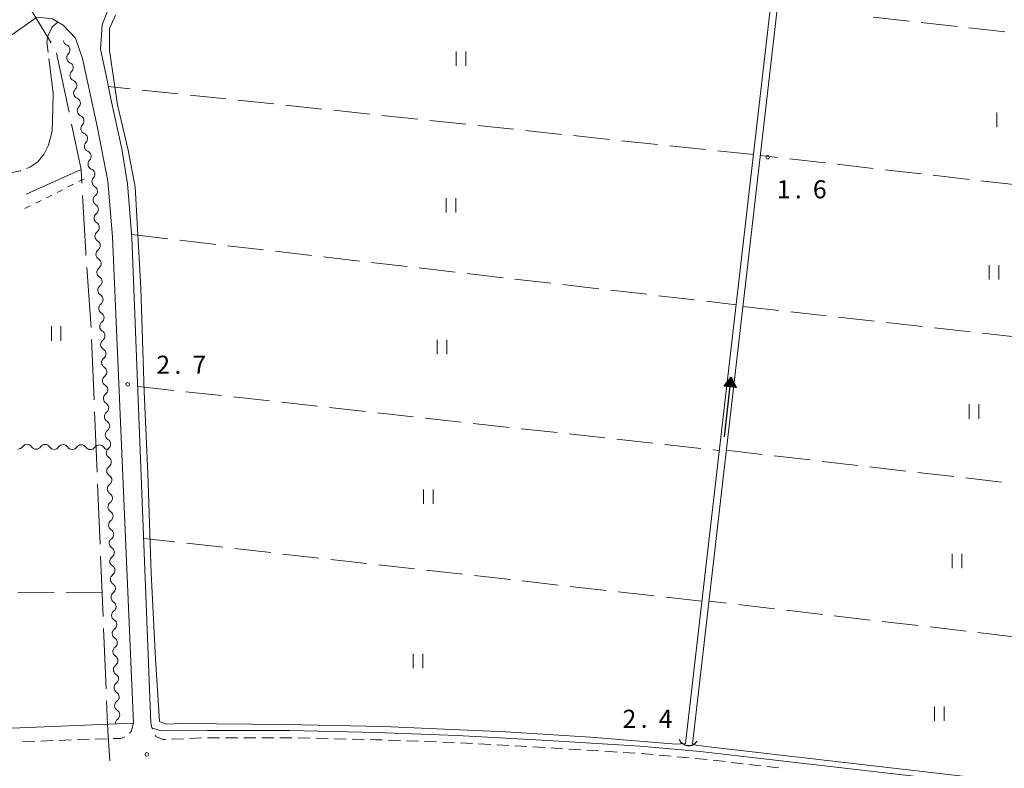
# Model space of a CAD drawing. Units: millimetres. Extents: x -70000 to -68000, y 36000 to 37500.
# Drawn here: x -69383 to -69179, y 36930 to 37085 of the extents above; entities that cross this region are included whole.
import ezdxf

# ---------------------------------------------------------------- set-up
doc = ezdxf.new("R2010")
doc.units = ezdxf.units.MM
for name, color, linetype, lineweight in [('110600_大字・町・丁目界', 7, 'Continuous', 20), ('210100_道路縁（街区線）', 7, 'Continuous', 15), ('221300_歩道', 7, 'Continuous', 9), ('421906_坑口（真形）', 7, 'Continuous', 30), ('510100_水涯線（河川、湖池等）（海岸線）', 7, 'Continuous', 15), ('510200_一条河川、細流', 7, 'Continuous', 15), ('524100_流水方向', 7, 'Continuous', 30), ('630100_植生界', 7, 'Continuous', 9), ('630200_耕地界', 7, 'Continuous', 9), ('631100_田', 7, 'Continuous', 9), ('710200_等高線（主曲線）', 7, 'Continuous', 9), ('710300_等高線（補助曲線）', 7, 'Continuous', 9), ('731200_図化機測定による標高点', 7, 'Continuous', 20), ('731207_図化機測定による標高点（注記）', 7, 'Continuous', 20)]:
    doc.layers.add(name, color=color, linetype=linetype, lineweight=lineweight)
doc.styles.add('Style-WORKING', font='txt')

msp = doc.modelspace()

# ---------------------------------------------------------------- linework, layer by layer
at = {"layer": '110600_大字・町・丁目界'}
for p, q in [((-69383.282, 37090.851), (-69376.797, 37080.165)), ((-69375.651, 37077.968), (-69373.079, 37065.735)), ((-69370.58, 37053.85), (-69382, 37048.768)), ((-69368.389, 37018.565), (-69367.874, 37006.076)), ((-69367.771, 37003.578), (-69367.256, 36991.088)), ((-69367.152, 36988.59), (-69366.637, 36976.101)), ((-69366.534, 36973.603), (-69366.019, 36961.114)), ((-69365.916, 36958.616), (-69365.401, 36946.127))]:
    msp.add_line(p, q, dxfattribs=at)
at = {"layer": '110600_大字・町・丁目界', "flags": 128}
for points in [[(-69372.564, 37063.289), (-69370.58, 37053.85), (-69370.419, 37050.999)], [(-69370.279, 37048.503), (-69369.61, 37036.64), (-69369.565, 37036.024)], [(-69369.381, 37033.531), (-69368.53, 37021.98), (-69368.492, 37021.063)], [(-69365.297, 36943.629), (-69365.09, 36938.6), (-69364.605, 36931.149)]]:
    msp.add_lwpolyline(points, dxfattribs=at)
at = {"layer": '210100_道路縁（街区線）', "flags": 128}
for points in [[(-69140.85, 36921.4), (-69242.18, 36933.09), (-69254.63, 36934.19), (-69273.74, 36935.37), (-69292.57, 36936.44), (-69309.4, 36937.04), (-69327.27, 36937.47), (-69344.35, 36937.46), (-69354.02, 36937.36), (-69355.88, 36938), (-69356.11, 36939.06), (-69360.03, 37039.7), (-69360.95, 37050.92), (-69362.14, 37058.13), (-69364.44, 37068.54), (-69365.47, 37073.69), (-69366.58, 37078.85), (-69366.18, 37083.85), (-69365.01, 37086.9)], [(-69483.79, 36934.64), (-69463.31, 36935.72), (-69451.92, 36935.96), (-69433.6, 36936.2), (-69423.758, 36936.354), (-69359.735, 36938.97), (-69364.06, 37039.89), (-69365.03, 37051.41), (-69367.21, 37062.53), (-69370.31, 37076.87), (-69371.73, 37081.09), (-69374.27, 37083.83), (-69375.94, 37084.77)], [(-69375.35, 37084.43), (-69376.53, 37085.1), (-69378.35, 37085.36), (-69379.8, 37085.42), (-69443.63, 37040.59), (-69480.01, 37014.61), (-69481.07, 37012.99), (-69481.41, 37011.48), (-69480.92, 36983.63), (-69478.8, 36981.5), (-69424.42, 36982.35)]]:
    msp.add_lwpolyline(points, dxfattribs=at)
at = {"layer": '221300_歩道'}
for p, q in [((-69355.744, 36937.706), (-69355.88, 36938)), ((-69382.65, 36935.096), (-69380.152, 36935.2)), ((-69378.903, 36935.252), (-69376.405, 36935.356)), ((-69375.156, 36935.408), (-69372.658, 36935.512)), ((-69367.661, 36935.671), (-69365.162, 36935.742)), ((-69349.342, 36935.744), (-69351.84, 36935.636)), ((-69345.596, 36935.906), (-69348.093, 36935.798)), ((-69341.847, 36935.961), (-69344.347, 36935.96)), ((-69338.097, 36935.964), (-69340.597, 36935.962)), ((-69334.347, 36935.966), (-69336.847, 36935.964)), ((-69330.597, 36935.968), (-69333.097, 36935.967)), ((-69323.098, 36935.869), (-69325.597, 36935.929)), ((-69319.349, 36935.779), (-69321.849, 36935.839)), ((-69315.6, 36935.688), (-69318.1, 36935.749)), ((-69311.851, 36935.598), (-69314.351, 36935.658)), ((-69304.355, 36935.358), (-69306.854, 36935.448)), ((-69300.608, 36935.225), (-69303.106, 36935.314)), ((-69296.86, 36935.091), (-69299.359, 36935.18)), ((-69293.113, 36934.957), (-69295.611, 36935.046)), ((-69289.368, 36934.754), (-69291.864, 36934.896)), ((-69285.624, 36934.541), (-69288.12, 36934.683)), ((-69281.88, 36934.328), (-69284.376, 36934.47)), ((-69278.136, 36934.115), (-69280.632, 36934.257)), ((-69274.392, 36933.902), (-69276.888, 36934.044)), ((-69270.649, 36933.675), (-69273.145, 36933.828)), ((-69266.906, 36933.446), (-69269.402, 36933.599)), ((-69263.163, 36933.216), (-69265.659, 36933.369)), ((-69259.42, 36932.987), (-69261.916, 36933.14)), ((-69255.677, 36932.757), (-69258.173, 36932.91)), ((-69251.94, 36932.452), (-69254.43, 36932.673)), ((-69248.205, 36932.121), (-69250.695, 36932.341)), ((-69244.469, 36931.79), (-69246.96, 36932.01)), ((-69237.012, 36930.992), (-69239.496, 36931.276)), ((-69233.287, 36930.566), (-69235.771, 36930.85)), ((-69229.561, 36930.14), (-69232.045, 36930.424)), ((-69225.835, 36929.714), (-69228.319, 36929.998))]:
    msp.add_line(p, q, dxfattribs=at)
at = {"layer": '221300_歩道', "flags": 128}
for points in [[(-69360.509, 36936.888), (-69360.188, 36937.232), (-69359.735, 36938.97)], [(-69353.089, 36935.582), (-69353.6, 36935.56), (-69355.05, 36936.21), (-69355.218, 36936.572)], [(-69371.41, 36935.564), (-69371.371, 36935.566), (-69368.911, 36935.636)], [(-69363.913, 36935.777), (-69363.417, 36935.791), (-69362.321, 36935.791), (-69361.488, 36936.153)], [(-69326.847, 36935.959), (-69327.29, 36935.97), (-69329.347, 36935.969)], [(-69308.103, 36935.492), (-69309.44, 36935.54), (-69310.602, 36935.568)], [(-69240.738, 36931.418), (-69242.33, 36931.6), (-69243.224, 36931.679)]]:
    msp.add_lwpolyline(points, dxfattribs=at)
at = {"layer": '421906_坑口（真形）'}
msp.add_arc((-69244.5525, 36936.496104), 2.165048, 203.741338, 323.742794, dxfattribs=at)
at = {"layer": '510100_水涯線（河川、湖池等）（海岸線）', "flags": 128}
for points in [[(-69243.79, 36934.59), (-69218.42, 37155.05), (-69217.26, 37159.36), (-69216.35, 37159.68), (-69202.25, 37161.57), (-69163.54, 37166.95), (-69135.1, 37170.37), (-69116.35, 37173.03)], [(-69218.44, 37160.48), (-69219.8, 37155.5), (-69245.2, 36934.74)]]:
    msp.add_lwpolyline(points, dxfattribs=at)
at = {"layer": '510200_一条河川、細流', "extrusion": (0, 0, -1)}
for centre, start, end in [((69373.13588, 37080.74516), 293.230867, 349.401228), ((69372.446141, 37077.059138), 349.401228, 45.571589), ((69372.446141, 37077.059138), 293.230867, 349.401228), ((69371.756403, 37073.373116), 349.401228, 45.571589), ((69371.744138, 37073.385064), 292.374871, 348.545233), ((69370.99941, 37069.709757), 348.545233, 44.715594), ((69370.99941, 37069.709757), 292.374871, 348.545233), ((69370.254681, 37066.03445), 348.545233, 44.715594), ((69370.254681, 37066.03445), 292.374871, 348.545233), ((69369.509953, 37062.359144), 348.545233, 44.715594), ((69369.509953, 37062.359144), 292.374871, 348.545233), ((69368.765224, 37058.683837), 348.545233, 44.715594), ((69368.765224, 37058.683837), 292.374871, 348.545233), ((69368.020496, 37055.00853), 348.545233, 44.715594), ((69368.067399, 37055.020602), 290.376404, 346.546765), ((69367.194955, 37051.373501), 346.546765, 42.717126), ((69367.158623, 37051.262936), 300.849153, 357.019514), ((69366.963638, 37047.518008), 357.019514, 53.189875), ((69366.963638, 37047.518008), 300.849153, 357.019514), ((69366.768654, 37043.773081), 357.019514, 53.189875), ((69366.768654, 37043.773081), 300.849153, 357.019514), ((69366.573669, 37040.028154), 357.019514, 53.189875), ((69366.573669, 37040.028154), 300.849153, 357.019514), ((69366.378685, 37036.283226), 357.019514, 53.189875), ((69366.378685, 37036.283226), 300.849153, 357.019514), ((69366.183701, 37032.538299), 357.019514, 53.189875), ((69366.183701, 37032.538299), 300.849153, 357.019514), ((69365.988716, 37028.793371), 357.019514, 53.189875), ((69365.988716, 37028.793371), 300.849153, 357.019514), ((69365.793732, 37025.048444), 357.019514, 53.189875), ((69365.793732, 37025.048444), 300.849153, 357.019514), ((69365.598747, 37021.303517), 357.019514, 53.189875), ((69365.598747, 37021.303517), 300.849153, 357.019514), ((69365.403763, 37017.558589), 357.019514, 53.189875), ((69365.403763, 37017.558589), 300.849153, 357.019514), ((69365.208779, 37013.813662), 357.019514, 53.189875), ((69365.208779, 37013.813662), 300.849153, 357.019514), ((69365.013794, 37010.068735), 357.019514, 53.189875), ((69365.013794, 37010.068735), 300.849153, 357.019514), ((69364.81881, 37006.323807), 357.019514, 53.189875), ((69364.81881, 37006.323807), 300.849153, 357.019514), ((69364.623826, 37002.57888), 357.019514, 53.189875), ((69364.623826, 37002.57888), 300.849153, 357.019514), ((69364.428841, 36998.833952), 357.019514, 53.189875), ((69364.428841, 36998.833952), 300.849153, 357.019514), ((69383.664744, 36996.979048), 214.260803, 270.431164), ((69379.91485, 36996.950829), 270.431164, 326.601525), ((69379.91485, 36996.950829), 214.260803, 270.431164), ((69376.164956, 36996.922609), 270.431164, 326.601525), ((69376.164956, 36996.922609), 214.260803, 270.431164), ((69372.415062, 36996.89439), 270.431164, 326.601525), ((69372.415062, 36996.89439), 214.260803, 270.431164), ((69368.665168, 36996.866171), 270.431164, 326.601525), ((69368.665168, 36996.866171), 214.260803, 270.431164), ((69364.915274, 36996.837951), 270.431164, 326.601525), ((69364.233857, 36995.089025), 357.019514, 53.189875), ((69364.254383, 36995.076496), 301.911273, 358.081634), ((69364.128849, 36991.328597), 358.081634, 54.251995), ((69364.128849, 36991.328597), 301.911273, 358.081634), ((69364.003316, 36987.580699), 358.081634, 54.251995), ((69364.003316, 36987.580699), 301.911273, 358.081634), ((69363.877783, 36983.832801), 358.081634, 54.251995), ((69363.877783, 36983.832801), 301.911273, 358.081634), ((69363.752249, 36980.084902), 358.081634, 54.251995), ((69363.752249, 36980.084902), 301.911273, 358.081634), ((69363.626716, 36976.337004), 358.081634, 54.251995), ((69363.626716, 36976.337004), 301.911273, 358.081634), ((69363.501183, 36972.589106), 358.081634, 54.251995), ((69363.501183, 36972.589106), 301.911273, 358.081634), ((69363.37565, 36968.841208), 358.081634, 54.251995), ((69363.37565, 36968.841208), 301.911273, 358.081634), ((69363.250116, 36965.093309), 358.081634, 54.251995), ((69363.250116, 36965.093309), 301.911273, 358.081634), ((69363.124583, 36961.345411), 358.081634, 54.251995), ((69363.124583, 36961.345411), 301.911273, 358.081634), ((69362.99905, 36957.597513), 358.081634, 54.251995), ((69362.99905, 36957.597513), 301.911273, 358.081634), ((69362.873516, 36953.849615), 358.081634, 54.251995), ((69362.873516, 36953.849615), 301.911273, 358.081634), ((69362.747983, 36950.101716), 358.081634, 54.251995), ((69362.747983, 36950.101716), 301.911273, 358.081634), ((69362.62245, 36946.353818), 358.081634, 54.251995), ((69362.62245, 36946.353818), 301.911273, 358.081634), ((69362.496916, 36942.60592), 358.081634, 54.251995), ((69362.496916, 36942.60592), 301.911273, 358.081634), ((69362.371383, 36938.858022), 358.081634, 54.251995)]:
    msp.add_arc(centre, 1.127969, start, end, dxfattribs=at)
at = {"layer": '510200_一条河川、細流'}
for centre, start, end in [((-69374.027364, 37078.670799), 314.479163, 66.71838), ((-69373.337626, 37074.984777), 314.479164, 66.718381), ((-69372.604533, 37071.297616), 315.335159, 67.574376), ((-69371.859805, 37067.622309), 315.335159, 67.574376), ((-69371.115076, 37063.947002), 315.335159, 67.574376), ((-69370.370348, 37060.271696), 315.335159, 67.574376), ((-69369.625619, 37056.596389), 315.335159, 67.574376), ((-69368.854475, 37052.904419), 317.333627, 69.572844), ((-69368.317242, 37049.325071), 306.860878, 59.100094), ((-69368.122258, 37045.580144), 306.860878, 59.100094), ((-69367.927273, 37041.835216), 306.860878, 59.100094), ((-69367.732289, 37038.090289), 306.860878, 59.100094), ((-69367.537304, 37034.345361), 306.860878, 59.100094), ((-69367.34232, 37030.600434), 306.860878, 59.100094), ((-69367.147336, 37026.855507), 306.860878, 59.100094), ((-69366.952351, 37023.110579), 306.860878, 59.100094), ((-69366.757367, 37019.365652), 306.860878, 59.100094), ((-69366.562382, 37015.620725), 306.860878, 59.100094), ((-69366.367398, 37011.875797), 306.860878, 59.100094), ((-69366.172414, 37008.13087), 306.860878, 59.100094), ((-69365.977429, 37004.385942), 306.860878, 59.100094), ((-69365.782445, 37000.641015), 306.860878, 59.100094), ((-69365.58746, 36996.896088), 306.860878, 59.100094), ((-69381.799262, 36995.707161), 33.449228, 145.688444), ((-69378.049368, 36995.678942), 33.449228, 145.688444), ((-69374.299474, 36995.650722), 33.449228, 145.688444), ((-69370.54958, 36995.622503), 33.449228, 145.688444), ((-69366.799687, 36995.594284), 33.449228, 145.688444), ((-69365.448724, 36993.16044), 305.798758, 58.037975), ((-69365.323191, 36989.412542), 305.798758, 58.037975), ((-69365.197658, 36985.664644), 305.798758, 58.037975), ((-69365.072124, 36981.916746), 305.798758, 58.037975), ((-69364.946591, 36978.168847), 305.798758, 58.037975), ((-69364.821058, 36974.420949), 305.798758, 58.037975), ((-69364.695524, 36970.673051), 305.798758, 58.037975), ((-69364.569991, 36966.925153), 305.798758, 58.037975), ((-69364.444458, 36963.177254), 305.798758, 58.037975), ((-69364.318924, 36959.429356), 305.798758, 58.037975), ((-69364.193391, 36955.681458), 305.798758, 58.037975), ((-69364.067858, 36951.93356), 305.798758, 58.037975), ((-69363.942324, 36948.185661), 305.798758, 58.037975), ((-69363.816791, 36944.437763), 305.798758, 58.037975), ((-69363.691258, 36940.689865), 305.798758, 58.037975)]:
    msp.add_arc(centre, 1.129844, start, end, dxfattribs=at)
at = {"layer": '524100_流水方向'}
for p in [(-69237.124, 36998.359), (-69235.945, 37008.917)]:
    msp.add_line(p, (-69235.736, 37010.781), dxfattribs=at)
at = {"layer": '524100_流水方向', "flags": 128}
for points in [[(-69234.716, 37008.655), (-69237.201, 37008.932), (-69235.736, 37010.781), (-69234.716, 37008.655)], [(-69234.884, 37008.774), (-69237.011, 37009.012), (-69235.757, 37010.594), (-69234.884, 37008.774)], [(-69235.053, 37008.894), (-69236.82, 37009.091), (-69235.778, 37010.407), (-69235.053, 37008.894)], [(-69235.22, 37009.013), (-69236.63, 37009.171), (-69235.799, 37010.219), (-69235.22, 37009.013)], [(-69235.389, 37009.133), (-69236.439, 37009.25), (-69235.82, 37010.031), (-69235.389, 37009.133)], [(-69235.557, 37009.252), (-69236.249, 37009.329), (-69235.841, 37009.844), (-69235.557, 37009.252)], [(-69235.726, 37009.372), (-69236.058, 37009.409), (-69235.862, 37009.656), (-69235.726, 37009.372)]]:
    msp.add_lwpolyline(points, close=True, dxfattribs=at)
at = {"layer": '630100_植生界'}
for p, q in [((-69371.071, 37051.375), (-69369.956, 37051.941)), ((-69375.529, 37049.111), (-69374.414, 37049.677)), ((-69373.3, 37050.243), (-69372.185, 37050.809)), ((-69379.996, 37046.865), (-69378.877, 37047.423)), ((-69382.233, 37045.748), (-69381.114, 37046.306))]:
    msp.add_line(p, q, dxfattribs=at)
at = {"layer": '630100_植生界', "flags": 128}
msp.add_lwpolyline([(-69377.759, 37047.981), (-69377.44, 37048.14), (-69376.643, 37048.545)], dxfattribs=at)
at = {"layer": '630200_耕地界'}
for p, q in [((-69206.292, 37085.449), (-69198.837, 37084.623)), ((-69196.352, 37084.348), (-69188.898, 37083.522)), ((-69186.413, 37083.247), (-69178.959, 37082.422)), ((-69360.419, 37070.621), (-69364.95, 37071.1)), ((-69350.475, 37069.569), (-69357.933, 37070.358)), ((-69340.53, 37068.518), (-69347.988, 37069.306)), ((-69330.586, 37067.466), (-69338.044, 37068.255)), ((-69320.641, 37066.414), (-69328.099, 37067.203)), ((-69310.696, 37065.363), (-69318.155, 37066.152)), ((-69300.752, 37064.311), (-69308.21, 37065.1)), ((-69290.807, 37063.26), (-69298.266, 37064.048)), ((-69280.863, 37062.208), (-69288.321, 37062.997)), ((-69270.918, 37061.156), (-69278.377, 37061.945)), ((-69260.974, 37060.105), (-69268.432, 37060.894)), ((-69251.029, 37059.053), (-69258.488, 37059.842)), ((-69241.085, 37058.002), (-69248.543, 37058.79)), ((-69231.14, 37056.95), (-69238.598, 37057.739)), ((-69226.151, 37056.37), (-69229.73, 37056.78)), ((-69216.216, 37055.233), (-69223.668, 37056.086)), ((-69206.281, 37054.096), (-69213.733, 37054.949)), ((-69196.346, 37052.959), (-69203.797, 37053.812)), ((-69186.411, 37051.822), (-69193.862, 37052.675)), ((-69176.476, 37050.685), (-69183.927, 37051.538)), ((-69360.05, 37040.35), (-69352.6, 37039.486)), ((-69350.117, 37039.198), (-69342.667, 37038.333)), ((-69340.183, 37038.045), (-69332.733, 37037.181)), ((-69330.25, 37036.893), (-69322.8, 37036.028)), ((-69320.316, 37035.74), (-69312.866, 37034.876)), ((-69310.383, 37034.588), (-69302.933, 37033.724)), ((-69300.45, 37033.436), (-69293, 37032.571)), ((-69290.516, 37032.283), (-69283.066, 37031.419)), ((-69280.583, 37031.131), (-69273.133, 37030.266)), ((-69270.65, 37029.978), (-69263.2, 37029.114)), ((-69260.716, 37028.826), (-69253.266, 37027.962)), ((-69250.783, 37027.674), (-69243.333, 37026.809)), ((-69240.849, 37026.521), (-69234.72, 37025.81)), ((-69233.33, 37025.44), (-69225.876, 37024.613)), ((-69223.391, 37024.337), (-69215.937, 37023.51)), ((-69213.452, 37023.234), (-69205.998, 37022.407)), ((-69203.513, 37022.131), (-69196.059, 37021.304)), ((-69193.574, 37021.028), (-69186.12, 37020.201)), ((-69183.635, 37019.925), (-69176.181, 37019.098)), ((-69358.83, 37008.86), (-69351.375, 37008.037)), ((-69348.89, 37007.763), (-69341.436, 37006.941)), ((-69338.951, 37006.667), (-69331.496, 37005.844)), ((-69329.011, 37005.57), (-69321.556, 37004.747)), ((-69319.071, 37004.473), (-69311.617, 37003.651)), ((-69309.132, 37003.376), (-69301.677, 37002.554)), ((-69299.192, 37002.28), (-69291.737, 37001.457)), ((-69289.252, 37001.183), (-69281.797, 37000.36)), ((-69279.313, 37000.086), (-69271.858, 36999.264)), ((-69269.373, 36998.99), (-69261.918, 36998.167)), ((-69259.433, 36997.893), (-69251.978, 36997.07)), ((-69249.494, 36996.796), (-69242.039, 36995.974)), ((-69239.554, 36995.699), (-69238.2, 36995.55)), ((-69236.77, 36995.6), (-69229.32, 36994.738)), ((-69226.836, 36994.45), (-69219.386, 36993.588)), ((-69216.903, 36993.3), (-69209.452, 36992.438)), ((-69206.969, 36992.151), (-69199.519, 36991.288)), ((-69197.035, 36991.001), (-69189.585, 36990.139)), ((-69187.102, 36989.851), (-69179.651, 36988.989)), ((-69351.108, 36976.598), (-69357.6, 36977.33)), ((-69341.171, 36975.479), (-69348.624, 36976.318)), ((-69331.234, 36974.359), (-69338.687, 36975.199)), ((-69321.297, 36973.239), (-69328.75, 36974.079)), ((-69311.36, 36972.119), (-69318.813, 36972.959)), ((-69301.423, 36970.999), (-69308.875, 36971.839)), ((-69291.485, 36969.879), (-69298.938, 36970.719)), ((-69281.548, 36968.759), (-69289.001, 36969.599)), ((-69271.611, 36967.64), (-69279.064, 36968.479)), ((-69261.674, 36966.52), (-69269.127, 36967.36)), ((-69383.672, 36966.015), (-69376.172, 36966.089)), ((-69373.672, 36966.114), (-69366.173, 36966.188)), ((-69251.737, 36965.4), (-69259.19, 36966.24)), ((-69241.8, 36964.28), (-69249.253, 36965.12)), ((-69236.696, 36963.859), (-69240.3, 36964.28)), ((-69226.764, 36962.701), (-69234.213, 36963.57)), ((-69216.831, 36961.542), (-69224.28, 36962.411)), ((-69206.898, 36960.383), (-69214.348, 36961.252)), ((-69196.966, 36959.224), (-69204.415, 36960.093)), ((-69187.033, 36958.065), (-69194.483, 36958.934)), ((-69177.1, 36956.906), (-69184.55, 36957.775))]:
    msp.add_line(p, q, dxfattribs=at)
at = {"layer": '631100_田'}
for p, q in [((-69292.79, 37075.37), (-69292.79, 37078.37)), ((-69290.79, 37075.37), (-69290.79, 37078.37)), ((-69180.63, 37062.66), (-69180.63, 37065.66)), ((-69294.88, 37044.93), (-69294.88, 37047.93)), ((-69292.88, 37044.93), (-69292.88, 37047.93)), ((-69182.22, 37031.03), (-69182.22, 37034.03)), ((-69180.22, 37031.03), (-69180.22, 37034.03)), ((-69376.75, 37018.33), (-69376.75, 37021.33)), ((-69374.75, 37018.33), (-69374.75, 37021.33)), ((-69296.7, 37015.53), (-69296.7, 37018.53)), ((-69294.7, 37015.53), (-69294.7, 37018.53)), ((-69186.39, 37002.14), (-69186.39, 37005.14)), ((-69184.39, 37002.14), (-69184.39, 37005.14)), ((-69299.58, 36984.49), (-69299.58, 36987.49)), ((-69297.58, 36984.49), (-69297.58, 36987.49)), ((-69189.87, 36971.13), (-69189.87, 36974.13)), ((-69187.87, 36971.13), (-69187.87, 36974.13)), ((-69301.68, 36950.38), (-69301.68, 36953.38)), ((-69299.68, 36950.38), (-69299.68, 36953.38)), ((-69193.57, 36939.45), (-69193.57, 36942.45)), ((-69191.57, 36939.45), (-69191.57, 36942.45))]:
    msp.add_line(p, q, dxfattribs=at)
at = {"layer": '710200_等高線（主曲線）', "flags": 128}
for points in [[(-69363.44, 37085.92), (-69364.71, 37083.1), (-69364.71, 37078.58), (-69363, 37067.31), (-69360.82, 37057.86), (-69359.37, 37050.3), (-69358.21, 37029.23), (-69357.48, 37007.8), (-69356.75, 36990.79), (-69356.03, 36970.08), (-69355.16, 36952.35), (-69354.31, 36939.35), (-69353.01, 36938.76), (-69349.52, 36938.91), (-69328.12, 36938.7), (-69307.94, 36938.28), (-69282.5, 36937.17), (-69264.9, 36936.1), (-69247.17, 36934.64), (-69245.2, 36934.74)], [(-69243.79, 36934.59), (-69242.97, 36934.38), (-69240.37, 36934.07), (-69194.25, 36928.72), (-69155.78, 36924.23), (-69143.83, 36922.76), (-69142.82, 36922.9), (-69142.11, 36923.84), (-69141.24, 36928), (-69140.15, 36937.93), (-69139.63, 36938.77), (-69138.86, 36939.22)]]:
    msp.add_lwpolyline(points, dxfattribs=at)
at = {"layer": '710300_等高線（補助曲線）', "flags": 128}
for points in [[(-69377.398, 37078.157), (-69377.66, 37080.27), (-69377.48, 37081.5), (-69376.56, 37083.47), (-69375.41, 37084.41)], [(-69381.887, 37054.09), (-69381.23, 37054.34), (-69379.55, 37055.48), (-69378.26, 37057.08), (-69377.32, 37058.92), (-69376.59, 37061.81), (-69376.45, 37066.6), (-69376.36, 37069.79), (-69377.244, 37076.917)], [(-69407.418, 37048.106), (-69401.69, 37049.77), (-69383.15, 37053.61), (-69383.055, 37053.646)]]:
    msp.add_lwpolyline(points, dxfattribs=at)
at = {"layer": '731200_図化機測定による標高点'}
for centre in [(-69228.17, 37056.4), (-69360.9, 37009.29), (-69356.93, 36932.49)]:
    msp.add_circle(centre, 0.375, dxfattribs=at)

# ---------------------------------------------------------------- texts
at = {"layer": '731207_図化機測定による標高点（注記）', "style": 'Style-WORKING'}
for s, p in [('1', (-69226.28, 37047.88)), ('6', (-69218.78, 37047.88)), ('.', (-69222.53, 37047.88)), ('2', (-69354.97, 37011.48)), ('7', (-69347.47, 37011.48)), ('.', (-69351.22, 37011.48)), ('2', (-69258.26, 36938.01)), ('4', (-69250.76, 36938.01)), ('.', (-69254.51, 36938.01))]:
    msp.add_text(s, height=3.75, dxfattribs=at).set_placement(p)

doc.saveas('drawing.dxf')
